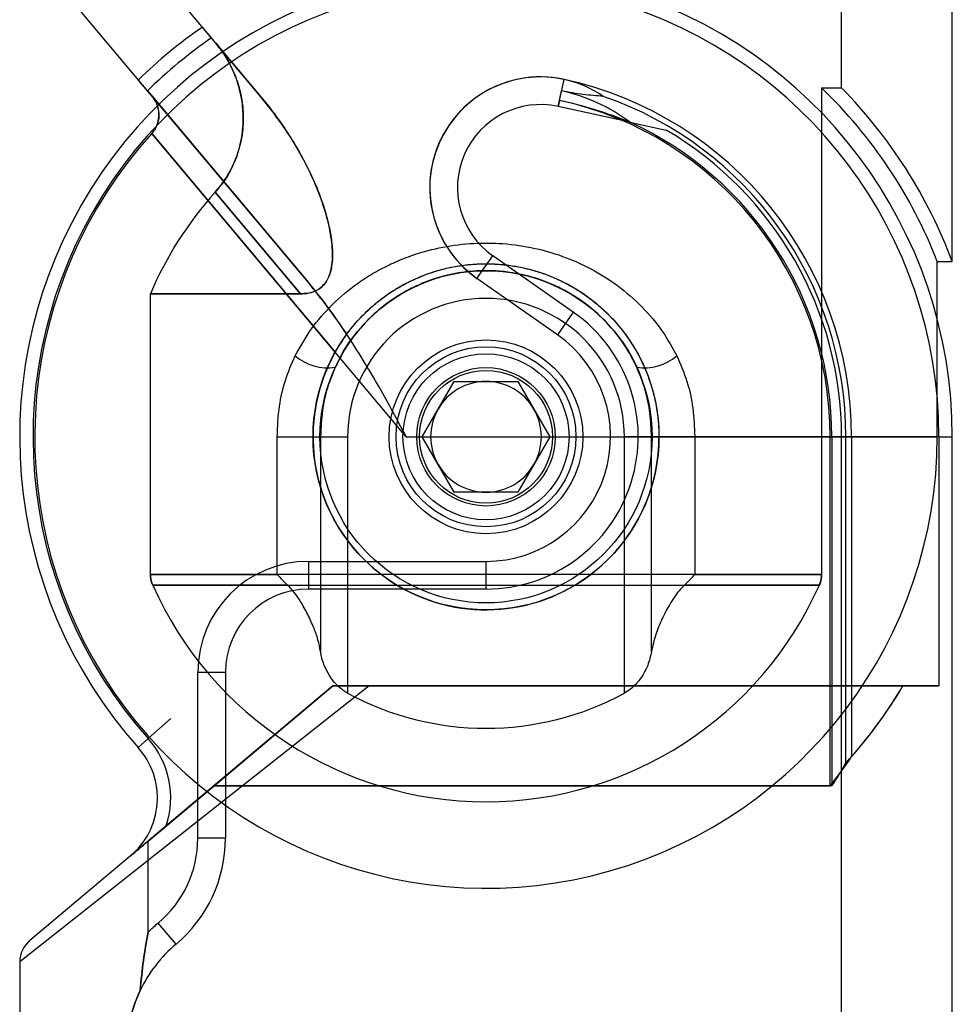
# Model space of a CAD drawing. Units: millimetres. Extents: x 10 to 584, y 10 to 410.
# Drawn here: x 125 to 159, y 204 to 239 of the extents above; entities that cross this region are included whole.
import ezdxf

# ---------------------------------------------------------------- set-up
doc = ezdxf.new("R2010")
doc.units = ezdxf.units.MM
doc.header["$LTSCALE"] = 2

msp = doc.modelspace()

# ---------------------------------------------------------------- linework, layer by layer
at = {"color": 7, "linetype": 'Continuous', "lineweight": 25}
for p, q in [((154.864, 236.748), (154.864, 269.643)), ((158.864, 230.474), (158.864, 245.143)), ((135.594, 229.713), (125.164, 242.143)), ((133.88, 236.423), (129.164, 242.043)), ((132.095, 238.55), (131.766, 238.941)), ((132.245, 238.371), (132.095, 238.55)), ((132.245, 238.371), (133.88, 236.423)), ((133.88, 236.423), (132.245, 238.371)), ((129.779, 236.643), (129.451, 237.034)), ((144.67, 236.294), (144.835, 237.05)), ((129.779, 236.643), (129.947, 236.442)), ((144.622, 236.073), (144.746, 236.639)), ((154.141, 236.748), (154.141, 219.173)), ((154.141, 236.748), (154.864, 236.748)), ((129.947, 236.442), (135.594, 229.713)), ((135.594, 229.713), (129.947, 236.442)), ((144.67, 236.294), (144.622, 236.073)), ((147.219, 235.505), (144.622, 236.073)), ((147.206, 235.508), (144.622, 236.073)), ((147.206, 235.508), (148.529, 235.218)), ((139.133, 224.143), (129.939, 235.1)), ((129.939, 235.1), (136.565, 227.204)), ((135.31, 229.31), (132.232, 232.979)), ((132.232, 232.979), (135.31, 229.31)), ((141.687, 229.865), (142.26, 230.684)), ((145.168, 228.648), (142.26, 230.684)), ((158.319, 224.143), (158.319, 230.474)), ((158.319, 230.474), (158.857, 230.474)), ((144.595, 227.829), (141.687, 229.865)), ((129.887, 219.173), (129.887, 229.31)), ((129.887, 229.31), (135.31, 229.31)), ((135.31, 229.31), (129.887, 229.31)), ((145.168, 228.648), (144.595, 227.829)), ((139.704, 224.143), (140.859, 226.143)), ((140.282, 225.143), (140.859, 226.143)), ((140.859, 226.143), (143.168, 226.143)), ((140.859, 226.143), (142.014, 226.143)), ((142.014, 226.143), (143.168, 226.143)), ((143.168, 226.143), (143.746, 225.143)), ((143.168, 226.143), (144.323, 224.143)), ((139.704, 224.143), (140.282, 225.143)), ((143.746, 225.143), (144.323, 224.143)), ((134.469, 219.173), (134.469, 224.143)), ((134.469, 224.143), (136.035, 224.143)), ((136.035, 224.143), (136.035, 216.39)), ((136.035, 224.143), (137.014, 224.143)), ((137.014, 224.143), (137.014, 214.879)), ((139.133, 224.143), (158.319, 224.143)), ((140.859, 222.143), (139.704, 224.143)), ((140.282, 223.143), (139.704, 224.143)), ((144.323, 224.143), (143.168, 222.143)), ((144.323, 224.143), (143.746, 223.143)), ((147.014, 214.879), (147.014, 224.143)), ((147.993, 224.143), (147.014, 224.143)), ((147.993, 216.39), (147.993, 224.143)), ((149.559, 224.143), (147.993, 224.143)), ((158.319, 224.143), (148.264, 224.143)), ((149.559, 224.143), (149.559, 219.173)), ((154.452, 224.143), (154.863, 224.143)), ((154.452, 211.538), (154.452, 224.143)), ((155.225, 224.143), (154.452, 224.143)), ((154.51, 224.143), (154.51, 211.538)), ((154.51, 224.143), (155.018, 224.143)), ((154.864, 178.643), (154.864, 224.143)), ((155.018, 212.358), (155.018, 224.143)), ((155.225, 224.143), (155.225, 212.591)), ((158.382, 224.143), (156.225, 224.143)), ((158.382, 224.143), (158.382, 215.143)), ((158.382, 224.143), (158.864, 224.143)), ((158.864, 203.143), (158.864, 224.143)), ((140.859, 222.143), (140.282, 223.143)), ((143.746, 223.143), (143.168, 222.143)), ((142.014, 222.143), (140.859, 222.143)), ((143.168, 222.143), (140.859, 222.143)), ((143.168, 222.143), (142.014, 222.143)), ((135.6, 219.643), (142.014, 219.643)), ((135.6, 219.643), (135.6, 218.643)), ((142.014, 218.643), (142.014, 219.643)), ((154.141, 219.173), (129.887, 219.173)), ((129.887, 219.173), (134.469, 219.173)), ((149.559, 219.173), (154.141, 219.173)), ((134.843, 218.786), (129.969, 218.786)), ((129.969, 218.786), (154.058, 218.786)), ((154.058, 218.786), (149.184, 218.786)), ((142.014, 218.643), (135.6, 218.643)), ((131.6, 209.645), (131.6, 215.643)), ((131.6, 215.643), (132.6, 215.643)), ((132.6, 215.643), (132.6, 209.645)), ((137.79, 215.143), (125.164, 205.177)), ((136.485, 215.143), (125.526, 205.947)), ((136.485, 215.143), (132.19, 211.538)), ((132.19, 211.538), (136.485, 215.143)), ((157.08, 215.143), (136.485, 215.143)), ((136.485, 215.143), (157.08, 215.143)), ((137.79, 215.143), (158.382, 215.143)), ((158.382, 215.143), (137.79, 215.143)), ((157.08, 215.143), (158.382, 215.143)), ((129.805, 213.24), (130.623, 213.97)), ((129.805, 213.24), (129.446, 212.919)), ((129.802, 209.535), (132.19, 211.538)), ((132.19, 211.538), (129.802, 209.535)), ((154.51, 211.538), (132.19, 211.538)), ((132.19, 211.538), (154.452, 211.538)), ((129.802, 209.535), (130.461, 210.088)), ((129.802, 206.244), (129.802, 209.535)), ((132.6, 209.645), (131.6, 209.645)), ((130.814, 205.815), (130.171, 206.581)), ((125.164, 205.177), (125.164, 203.143))]:
    msp.add_line(p, q, dxfattribs=at)
for radius in [6.25, 6, 6, 3.5, 3.5, 3.25, 3.25, 3, 3, 2.5, 2.5, 2.4]:
    msp.add_circle((142.014, 224.143), radius, dxfattribs=at)
for centre, radius, start, end in [((142.014, 224.143), 16.85, 0, 221.7664), ((142.014, 224.143), 16.368, 0, 221.7664), ((142.014, 224.143), 16.368, 0, 221.7664), ((142.014, 224.143), 18, 124.7011, 134.2619), ((142.014, 224.143), 17.491, 124.5465, 134.3861), ((142.014, 224.143), 17.491, 124.5465, 134.3861), ((143.981, 233.142), 4, 77.6682, 235), ((143.981, 233.142), 4, 55.5233, 235), ((142.014, 224.143), 13.212, 0, 77.6682), ((142.014, 224.143), 17.491, 21.2193, 46.1069), ((142.014, 224.143), 17.491, 21.2193, 46.1069), ((142.014, 224.143), 18, 20.5916, 44.4478), ((141.375, 221.187), 15.463, 67.8448, 77.6964), ((142.014, 224.143), 12.438, 0, 77.6682), ((142.014, 224.143), 13.004, 0, 71.0099), ((143.981, 233.142), 3, 77.6682, 235), ((143.981, 233.142), 3, 77.6682, 235), ((142.014, 224.143), 12.496, 0, 65.4245), ((142.014, 224.143), 16.305, 137.7781, 0), ((142.014, 224.143), 16.305, 137.7781, 0), ((142.014, 224.143), 12.85, 0, 59.5315), ((142.014, 224.143), 13.182, 137.909, 156.9213), ((142.014, 224.143), 13.182, 137.909, 156.9213), ((142.014, 224.143), 6, 24.733, 155.267), ((142.014, 224.143), 5, 0, 180), ((142.014, 224.143), 5.5, 270, 55), ((142.014, 224.143), 5.5, 270, 55), ((142.014, 224.143), 4.5, 270, 55), ((142.014, 224.143), 4.5, 270, 55), ((136.292, 228.418), 1.786, 228.9411, 278.7585), ((142.014, 224.143), 6.25, 150.6754, 0), ((147.735, 228.418), 1.786, 261.2415, 311.0589), ((142.014, 224.143), 2, 90, 150), ((142.014, 224.143), 2, 30, 90), ((142.014, 224.143), 2, 150, 210), ((142.014, 224.143), 2, 330, 30), ((142.014, 224.143), 2, 210, 270), ((142.014, 224.143), 2, 270, 330), ((135.6, 215.643), 4, 90, 180), ((135.6, 215.643), 4, 90, 180), ((142.014, 224.143), 13.182, 203.9769, 336.0231), ((142.014, 224.143), 13.182, 203.9769, 336.0231), ((135.6, 215.643), 3, 90, 180), ((135.6, 215.643), 3, 90, 180), ((142.014, 224.143), 10.527, 241.6433, 298.3567), ((142.014, 224.143), 17.55, 317.8153, 329.148), ((142.014, 224.143), 17.55, 318.8334, 329.148), ((127.404, 211.096), 3.219, 341.7494, 41.7664), ((127.404, 211.096), 3.219, 341.7494, 41.7664), ((127.404, 211.096), 2.737, 310.0132, 41.7664), ((142.668, 221.007), 15.117, 321.2168, 326.1681), ((145.331, 217.8), 11.112, 325.6968, 330.6712), ((127.6, 209.645), 4, 310, 0), ((127.6, 209.645), 4, 310, 0), ((127.6, 209.645), 5, 310, 0), ((127.6, 209.645), 5, 310, 0), ((134.028, 201.985), 6, 130, 134.7702), ((134.028, 201.985), 6, 130, 134.7702), ((126.164, 205.177), 1, 130, 179.5213), ((134.028, 201.985), 5, 130, 154.3934), ((134.028, 201.985), 5, 130, 154.3934)]:
    msp.add_arc(centre, radius, start, end, dxfattribs=at)
msp.add_ellipse((142.932, 228.344), major_axis=(1.813, 8.295), ratio=0.862225, start_param=5.911489, end_param=6.283185, dxfattribs=at)
for points, knots in [([(132.245, 238.371), (132.298, 238.306), (132.538, 238.008), (132.852, 237.471), (133.116, 236.742), (133.242, 236.042), (133.249, 235.324), (133.134, 234.627), (132.898, 233.961), (132.592, 233.41), (132.336, 233.104), (132.232, 232.979)], [0, 0, 0, 0, 0.0428134, 0.1955324, 0.3148838, 0.4376434, 0.5570124, 0.6799974, 0.7965196, 0.9167402, 1, 1, 1, 1]), ([(132.232, 232.979), (132.358, 233.132), (132.613, 233.441), (132.905, 233.986), (133.12, 234.587), (133.238, 235.235), (133.251, 235.908), (133.145, 236.644), (132.915, 237.318), (132.598, 237.914), (132.364, 238.218), (132.245, 238.371)], [0, 0, 0, 0, 0.101079, 0.204658, 0.313871, 0.426017, 0.539691, 0.656412, 0.804354, 0.901285, 1, 1, 1, 1]), ([(146.245, 236.439), (146.009, 236.457), (145.768, 236.478), (145.269, 236.54), (145.007, 236.582), (144.746, 236.639)], [0, 0, 0, 0, 0.5, 0.5, 1, 1, 1, 1]), ([(129.939, 235.1), (129.942, 235.103), (130.017, 235.187), (130.137, 235.38), (130.211, 235.708), (130.179, 236.003), (130.085, 236.253), (129.995, 236.376), (129.947, 236.442)], [0, 0, 0, 0, 0.0091704, 0.2319081, 0.4566892, 0.6874458, 0.8325569, 1, 1, 1, 1]), ([(129.947, 236.442), (129.95, 236.438), (130.003, 236.376), (130.111, 236.208), (130.205, 235.906), (130.191, 235.552), (130.083, 235.277), (129.975, 235.144), (129.939, 235.1)], [0, 0, 0, 0, 0.01118, 0.167558, 0.407709, 0.648043, 0.883385, 1, 1, 1, 1]), ([(133.88, 236.423), (134.037, 236.23), (134.352, 235.842), (134.803, 235.202), (135.231, 234.515), (135.634, 233.758), (135.996, 232.932), (136.252, 232.158), (136.404, 231.48), (136.477, 230.902), (136.466, 230.356), (136.347, 229.907), (136.15, 229.601), (135.869, 229.396), (135.575, 229.318), (135.379, 229.312), (135.31, 229.31)], [0, 0, 0, 0, 0.09444, 0.189495, 0.286493, 0.384186, 0.491216, 0.599525, 0.663462, 0.728121, 0.797161, 0.847117, 0.884762, 0.922502, 0.972546, 1, 1, 1, 1]), ([(135.31, 229.31), (135.358, 229.311), (135.518, 229.315), (135.796, 229.368), (136.105, 229.549), (136.332, 229.868), (136.442, 230.251), (136.475, 230.663), (136.45, 231.214), (136.32, 231.916), (136.074, 232.712), (135.772, 233.455), (135.434, 234.145), (135.053, 234.81), (134.543, 235.593), (134.135, 236.103), (133.88, 236.423)], [0, 0, 0, 0, 0.018855, 0.063735, 0.109093, 0.14887, 0.198944, 0.243199, 0.288518, 0.385825, 0.48535, 0.573862, 0.663028, 0.754028, 0.845599, 1, 1, 1, 1]), ([(135.119, 227.072), (135.305, 227.403), (135.683, 228.074), (136.449, 228.944), (137.212, 229.589), (137.913, 230.044), (138.501, 230.359), (139.127, 230.627), (139.91, 230.886), (140.867, 231.088), (141.777, 231.153), (142.708, 231.128), (143.657, 231.006), (144.779, 230.692), (145.83, 230.225), (146.795, 229.617), (147.67, 228.854), (148.392, 228.002), (148.747, 227.361), (148.908, 227.072)], [0, 0, 0, 0, 0.068278, 0.13847, 0.210356, 0.249503, 0.288941, 0.329347, 0.370112, 0.433635, 0.49878, 0.526862, 0.594206, 0.66348, 0.729768, 0.797586, 0.868166, 0.940448, 1, 1, 1, 1]), ([(147.463, 226.653), (147.337, 226.901), (147.062, 227.439), (146.495, 228.169), (145.812, 228.819), (145.043, 229.348), (144.223, 229.747), (143.327, 230.022), (142.574, 230.13), (141.834, 230.152), (141.112, 230.097), (140.36, 229.926), (139.744, 229.706), (139.252, 229.479), (138.783, 229.208), (138.223, 228.815), (137.615, 228.258), (137.01, 227.513), (136.711, 226.936), (136.564, 226.653)], [0, 0, 0, 0, 0.0617082, 0.1338206, 0.2076287, 0.2735945, 0.341126, 0.406497, 0.4740369, 0.5011737, 0.5625892, 0.6259544, 0.6648183, 0.7036888, 0.7440245, 0.7843658, 0.8559926, 0.9292857, 1, 1, 1, 1]), ([(136.979, 227.847), (136.99, 227.861), (137.102, 228.012), (137.329, 228.291), (137.687, 228.663), (138.078, 229.008), (138.501, 229.322), (138.952, 229.6), (139.431, 229.843), (139.936, 230.046), (140.451, 230.202), (140.966, 230.312), (141.481, 230.377), (142.007, 230.4), (142.523, 230.379), (143.024, 230.317), (143.507, 230.219), (143.985, 230.081), (144.451, 229.905), (144.899, 229.694), (145.329, 229.449), (145.742, 229.167), (146.137, 228.849), (146.508, 228.496), (146.855, 228.107), (147.172, 227.686), (147.453, 227.236), (147.696, 226.763), (147.9, 226.267), (148.063, 225.746), (148.179, 225.214), (148.25, 224.678), (148.259, 224.322), (148.264, 224.143)], [0, 0, 0, 0, 0.00347, 0.036287, 0.069317, 0.103019, 0.136954, 0.170775, 0.204843, 0.239716, 0.274878, 0.307246, 0.339859, 0.373255, 0.406927, 0.437788, 0.468862, 0.500596, 0.532551, 0.563905, 0.59546, 0.62763, 0.660006, 0.693137, 0.726488, 0.760532, 0.794818, 0.828565, 0.862563, 0.897383, 0.932501, 0.966109, 1, 1, 1, 1]), ([(135.594, 229.713), (135.748, 229.525), (136.236, 228.93), (136.677, 228.286), (136.979, 227.847)], [0, 0, 0, 0, 0.31673, 1, 1, 1, 1]), ([(139.133, 224.143), (139.128, 224.153), (138.81, 224.749), (138.305, 225.681), (137.582, 226.913), (136.965, 227.882), (136.309, 228.826), (135.833, 229.417), (135.594, 229.713)], [0, 0, 0, 0, 0.005033, 0.303683, 0.476613, 0.64986, 0.82454, 1, 1, 1, 1]), ([(136.979, 227.847), (136.945, 227.8), (136.876, 227.704), (136.729, 227.484), (136.622, 227.305), (136.57, 227.213), (136.565, 227.204)], [0, 0, 0, 0, 0.3185729, 0.6526272, 0.9654199, 1, 1, 1, 1]), ([(134.469, 224.143), (134.485, 224.514), (134.516, 225.206), (134.74, 226.201), (134.991, 226.778), (135.119, 227.072)], [0, 0, 0, 0, 0.363545, 0.677028, 1, 1, 1, 1]), ([(148.908, 227.072), (149.04, 226.767), (149.301, 226.165), (149.516, 225.167), (149.544, 224.488), (149.559, 224.143)], [0, 0, 0, 0, 0.335084, 0.662422, 1, 1, 1, 1]), ([(136.564, 226.653), (136.463, 226.405), (136.26, 225.904), (136.075, 225.056), (136.049, 224.462), (136.035, 224.143)], [0, 0, 0, 0, 0.312206, 0.631511, 1, 1, 1, 1]), ([(147.993, 224.143), (147.981, 224.43), (147.958, 225.009), (147.784, 225.86), (147.569, 226.391), (147.463, 226.653)], [0, 0, 0, 0, 0.331601, 0.670515, 1, 1, 1, 1]), ([(129.969, 218.786), (129.934, 218.888), (129.89, 219.015), (129.887, 219.147), (129.887, 219.173)], [0, 0, 0, 0, 0.805479, 1, 1, 1, 1]), ([(129.887, 219.173), (129.896, 219.066), (129.908, 218.932), (129.959, 218.81), (129.969, 218.786)], [0, 0, 0, 0, 0.8054761, 1, 1, 1, 1]), ([(134.469, 219.173), (134.47, 219.171), (134.58, 219.041), (134.712, 218.913), (134.843, 218.786)], [0, 0, 0, 0, 0.01168, 1, 1, 1, 1]), ([(149.184, 218.786), (149.315, 218.913), (149.448, 219.041), (149.558, 219.171), (149.559, 219.173)], [0, 0, 0, 0, 0.98832, 1, 1, 1, 1]), ([(154.058, 218.786), (154.093, 218.888), (154.137, 219.015), (154.14, 219.147), (154.141, 219.173)], [0, 0, 0, 0, 0.805479, 1, 1, 1, 1]), ([(154.141, 219.173), (154.131, 219.066), (154.12, 218.932), (154.068, 218.81), (154.058, 218.786)], [0, 0, 0, 0, 0.805476, 1, 1, 1, 1]), ([(136.035, 216.39), (136.007, 216.529), (135.953, 216.809), (135.79, 217.259), (135.583, 217.727), (135.343, 218.151), (135.102, 218.515), (134.929, 218.696), (134.843, 218.786)], [0, 0, 0, 0, 0.176059, 0.352388, 0.545405, 0.738254, 0.87016, 1, 1, 1, 1]), ([(149.184, 218.786), (149.138, 218.74), (149.011, 218.615), (148.834, 218.378), (148.6, 218.013), (148.36, 217.549), (148.118, 216.972), (148.036, 216.591), (147.993, 216.39)], [0, 0, 0, 0, 0.069102, 0.186699, 0.306995, 0.524181, 0.747521, 1, 1, 1, 1]), ([(137.014, 214.879), (136.899, 214.954), (136.704, 215.083), (136.493, 215.32), (136.313, 215.576), (136.161, 215.886), (136.071, 216.172), (136.043, 216.34), (136.035, 216.39)], [0, 0, 0, 0, 0.199366, 0.341378, 0.483656, 0.697361, 0.911314, 1, 1, 1, 1]), ([(147.993, 216.39), (147.957, 216.221), (147.899, 215.955), (147.727, 215.601), (147.53, 215.307), (147.292, 215.052), (147.089, 214.926), (147.014, 214.879)], [0, 0, 0, 0, 0.302453, 0.476942, 0.651179, 0.869862, 1, 1, 1, 1]), ([(136.485, 215.143), (136.485, 215.143), (136.542, 215.143), (136.709, 215.143), (136.82, 215.143), (137.064, 215.143), (137.201, 215.143), (137.486, 215.143), (137.635, 215.143), (137.79, 215.143)], [0, 0, 0, 0, 0.25, 0.25, 0.5, 0.5, 0.75, 0.75, 1, 1, 1, 1]), ([(137.79, 215.143), (137.635, 215.143), (137.486, 215.143), (137.202, 215.143), (137.065, 215.143), (136.82, 215.143), (136.709, 215.143), (136.542, 215.143), (136.485, 215.143), (136.485, 215.143)], [0, 0, 0, 0, 0.25, 0.25, 0.5, 0.5, 0.75, 0.75, 1, 1, 1, 1]), ([(129.519, 204.146), (129.406, 203.911), (129.319, 203.677), (129.228, 203.388), (129.204, 203.303), (129.172, 203.178), (129.163, 203.142), (129.164, 203.145), (129.199, 203.296), (129.321, 203.683), (129.407, 203.913), (129.519, 204.146)], [0, 0, 0, 0, 0.25, 0.25, 0.375, 0.375, 0.5, 0.5, 0.75, 0.75, 1, 1, 1, 1])]:
    msp.add_open_spline(points, degree=3, knots=knots, dxfattribs=at)
for points in [[(147.219, 235.505), (147.216, 235.505), (147.214, 235.506), (147.211, 235.507)], [(129.164, 208.999), (129.578, 209.347), (129.994, 209.696), (130.461, 210.088)], [(129.164, 208.999), (129.578, 209.347), (129.994, 209.696), (130.461, 210.088)], [(129.802, 206.244), (129.676, 205.574), (129.582, 204.883), (129.519, 204.146)], [(129.519, 204.146), (129.582, 204.883), (129.676, 205.574), (129.802, 206.244)]]:
    msp.add_open_spline(points, degree=3, dxfattribs=at)

doc.saveas('drawing.dxf')
